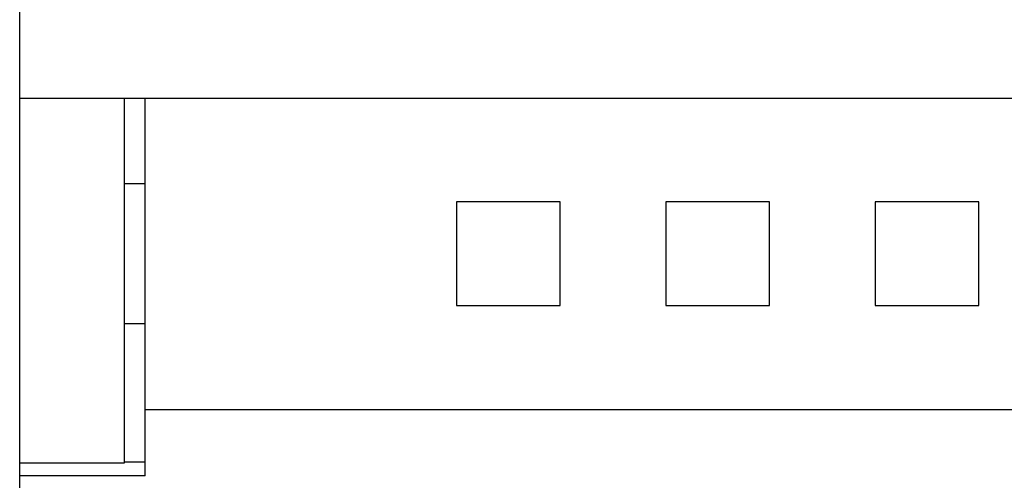
# Model space of a CAD drawing. Extents: x 0 to 594, y 0 to 420.
# Drawn here: x 246 to 260, y 298 to 305 of the extents above; entities that cross this region are included whole.
import ezdxf
from ezdxf.enums import TextEntityAlignment as Align

# ---------------------------------------------------------------- set-up
doc = ezdxf.new("R2010")
doc.units = 0
doc.header["$LTSCALE"] = 32.67
doc.header["$MEASUREMENT"] = 0
doc.layers.add('10000_FRONT', color=7, linetype='CONTINUOUS')
doc.layers.add('10100_DIM_FRONT', color=7, linetype='CONTINUOUS')
doc.dimstyles.get("Standard").update_dxf_attribs({"dimtxt": 0.18, "dimasz": 0.18, "dimexe": 0.18, "dimexo": 0.0625, "dimgap": 0.09, "dimtad": 0, "dimtih": 1, "dimtoh": 1, "dimdec": 4, "dimzin": 0, "dimdsep": 46, "dimtxsty": 'Standard', "dimcen": 0.09, "dimadec": 0, "dimazin": 0, "dimtfac": 1, "dimtdec": 4, "dimtofl": 0, "dimtmove": 0, "dimatfit": 3, "dimfxl": 1, "dimtolj": 1, "dimtzin": 0, "dimarcsym": 0})

# ---------------------------------------------------------------- blocks, each defined once
blk = doc.blocks.new('*D2')
at = {"layer": '10100_DIM_FRONT', "linetype": 'Continuous'}
for p, q in [((245.529547, 338.620348), (354.140591, 338.620348)), ((352.140591, 338.620348), (352.140591, 288.620348)), ((352.140591, 238.620348), (352.140591, 288.620348)), ((245.529547, 238.620348), (354.140591, 238.620348))]:
    blk.add_line(p, q, dxfattribs=at)
for points in [[(352.640591, 335.120348), (352.140591, 338.620348), (351.640591, 335.120348)], [(351.640591, 242.120348), (352.140591, 238.620348), (352.640591, 242.120348)]]:
    blk.add_solid(points, dxfattribs=at)
at = {"layer": '10100_DIM_FRONT', "linetype": 'Continuous', "width": 1.071429}
blk.add_text('100', height=3.5, rotation=90, dxfattribs=at).set_placement((351.265591, 283.741138), (351.265591, 291.241138), align=Align.FIT)

msp = doc.modelspace()

# ---------------------------------------------------------------- linework, layer by layer
at = {"layer": '10000_FRONT', "linetype": 'Continuous'}
for p, q in [((245.52955, 238.62035), (245.52955, 338.62035)), ((245.52955, 303.84945), (335.52955, 303.84945)), ((247.02955, 298.62035), (247.02955, 303.84945)), ((247.32955, 298.43391), (247.32955, 303.84943)), ((247.32956, 302.62035), (247.02955, 302.62035)), ((251.78664, 302.36325), (251.78664, 300.87745)), ((253.27245, 302.36325), (251.78664, 302.36325)), ((253.27245, 300.87745), (253.27245, 302.36325)), ((254.78664, 302.36325), (254.78664, 300.87745)), ((256.27245, 302.36325), (254.78664, 302.36325)), ((256.27245, 300.87745), (256.27245, 302.36325)), ((257.78664, 302.36325), (257.78664, 300.87745)), ((259.27245, 302.36325), (257.78664, 302.36325)), ((259.27245, 300.87745), (259.27245, 302.36325)), ((251.78664, 300.87745), (253.27245, 300.87745)), ((254.78664, 300.87745), (256.27245, 300.87745)), ((257.78664, 300.87745), (259.27245, 300.87745)), ((247.02955, 300.62035), (247.32956, 300.62035)), ((247.32955, 299.38428), (262.12955, 299.38428)), ((245.52955, 298.62035), (247.02955, 298.62035)), ((247.32955, 298.63176), (247.02954, 298.63176)), ((247.32955, 298.43391), (245.52955, 298.43391))]:
    msp.add_line(p, q, dxfattribs=at)

# ---------------------------------------------------------------- dimensions: what is measured, and where the dimension line sits
at = {"layer": '10100_DIM_FRONT', "linetype": 'Continuous'}
dim = msp.add_linear_dim(base=(352.14059, 238.62035), p1=(245.52955, 338.62035), p2=(245.52955, 238.62035), angle=270, dimstyle='Standard', dxfattribs=at)
dim.commit()
dim.dimension.update_dxf_attribs({"geometry": '*D2', "text_midpoint": (349.51559, 287.49114), "dimtype": 128})

doc.saveas('drawing.dxf')
